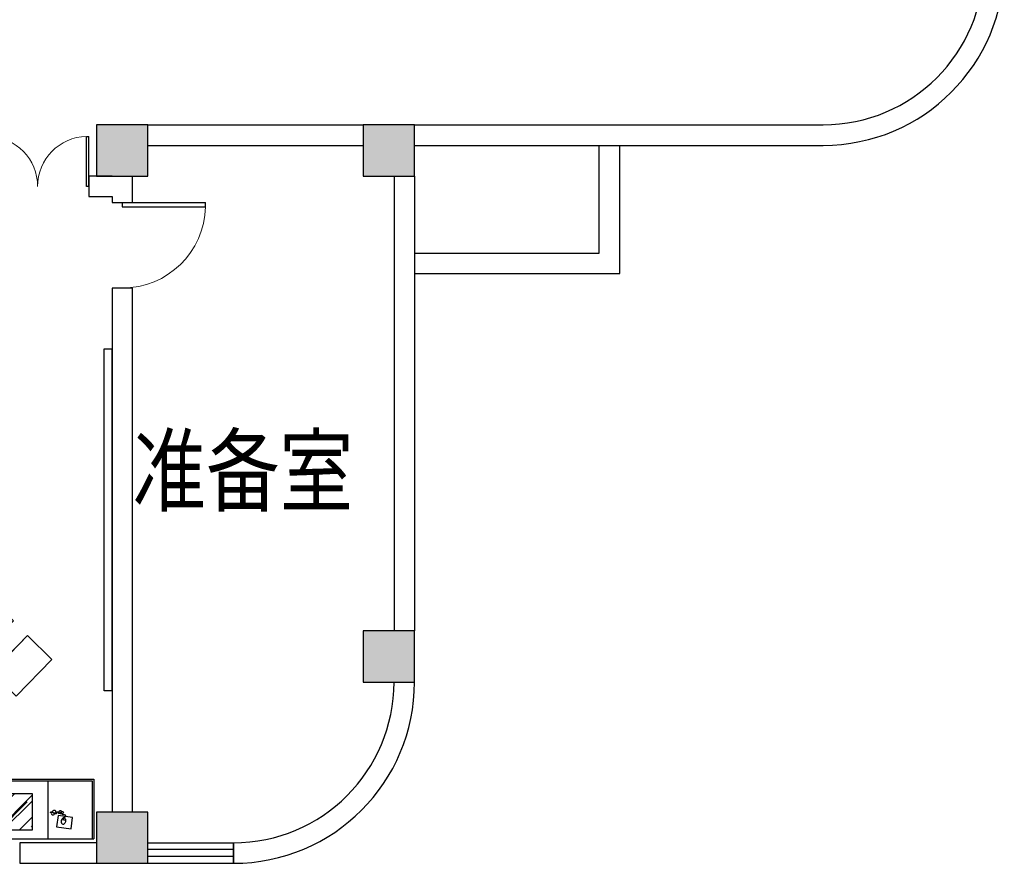
# Model space of a CAD drawing. Extents: x 1894704 to 6236657, y 275525 to 605798.
# Drawn here: x 2237790 to 2249310, y 309021 to 318891 of the extents above; entities that cross this region are included whole.
import ezdxf

# ---------------------------------------------------------------- set-up
doc = ezdxf.new("R2010")
doc.units = 0
doc.header["$LTSCALE"] = 1000
doc.header["$MEASUREMENT"] = 0
for name, color, linetype in [('BALCONY', 6, 'Continuous'), ('COLUMN', 240, 'Continuous'), ('FF-活动家具', 51, 'Continuous'), ('PUB_HATCH', 8, 'Continuous'), ('PUB_TEXT', 7, 'Continuous'), ('WALL', 240, 'Continuous'), ('WINDOW', 145, 'Continuous'), ('家具', 251, 'Continuous')]:
    doc.layers.add(name, color=color, linetype=linetype)
doc.styles.add('-黑体', font='simhei.ttf', dxfattribs={"width": 0.8})

# ---------------------------------------------------------------- blocks, each defined once
blk = doc.blocks.new('$plan$00001583')
at = {"layer": '家具'}
for p, q in [((7, 584), (-169, 569)), ((259, 569), (7, 584)), ((-169, 569), (-210, 450)), ((-155, 528), (-169, 569)), ((248, 526), (259, 569)), ((290, 450), (259, 569)), ((-210, 334), (-210, 450)), ((290, 329), (290, 450)), ((-210, 160), (-210, 334)), ((290, 167), (290, 329)), ((-210, 167), (-210, 129)), ((290, 124), (290, 167)), ((-195, 109), (-85, 84)), ((-85, 84), (162, 84)), ((162, 84), (273, 104))]:
    blk.add_line(p, q, dxfattribs=at)
for points in [[(290, 329), (248, 526), (7, 544), (-155, 528), (-210, 334)], [(266, 440), (7, 457), (-180, 440)]]:
    blk.add_lwpolyline(points, dxfattribs=at)
for centre, start, end in [((-190, 129), 180, 256.972), ((270, 124), 280.2445, 0)]:
    blk.add_arc(centre, 20, start, end, dxfattribs=at)
blk = doc.blocks.new('gr-piano')
at = {"layer": 'FF-活动家具'}
for p, q in [((147850, 48133), (148047, 46622)), ((147859, 48062), (148048, 48086)), ((147859, 48062), (148048, 48086)), ((147859, 48062), (148044, 46648)), ((148042, 48132), (148233, 46673)), ((148038, 46694), (148227, 46718)), ((148038, 46694), (148227, 46718)), ((148044, 46648), (148233, 46673))]:
    blk.add_line(p, q, dxfattribs=at)
blk.add_lwpolyline([(147850, 48133), (147493, 48087, 0.272044), (147372, 47992, -0.108755), (147210, 47754), (147127, 47677, -0.080611), (146925, 47547, 0.071954), (146799, 47480, 0.129906), (146547, 47203, 0.153131), (146491, 46883, 0.17774), (146656, 46568, 0.220257), (146941, 46478), (148047, 46622)], format="xyb", dxfattribs=at)
blk.add_lwpolyline([(147854, 48107), (148042, 48132)], dxfattribs=at)
blk = doc.blocks.new('jowrgj')
at = {"layer": '家具'}
h = blk.add_hatch(dxfattribs=at)
h.set_pattern_fill('AR-RROOF', color=256, scale=10, angle=-45, style=0)
h.set_pattern_definition([(315, (4057271.58, 938386.12), (574.73639, -215.526147), [3810, -508, 1270, -254]), (315, (4057600.25, 938237.04), (59.26969, 418.47994), [762, -83.82, 1524, -190.5]), (315, (4057514.04, 938448.98), (1054.282069, -813.611205), [2032, -355.6, 1016, -254])])
h.paths.add_polyline_path([(3111171, 438929), (3111171, 439360), (3111649, 439360), (3111649, 438929)])
for p, q in [((3119198, 444950), (3119198, 438782)), ((3119198, 444950), (3120798, 444950)), ((3119598, 444950), (3119598, 438782)), ((3119998, 444950), (3119998, 438782)), ((3119198, 444900), (3120798, 444900)), ((3119198, 444850), (3120798, 444850)), ((3110328, 444562), (3110238, 444562)), ((3110238, 444562), (3110238, 440562)), ((3110328, 440562), (3110328, 444562)), ((3111227, 441207), (3110940, 440928)), ((3110238, 440562), (3110328, 440562)), ((3111799, 439527), (3110449, 439527)), ((3110449, 439527), (3110449, 438827)), ((3111779, 439507), (3110469, 439507)), ((3110469, 439507), (3110469, 438827)), ((3110990, 439507), (3110990, 438827)), ((3111779, 439507), (3111779, 438827)), ((3111799, 439527), (3111799, 438827)), ((3110698, 439078), (3110868, 439102)), ((3110717, 438947), (3110698, 439078)), ((3110825, 439055), (3110782, 439048)), ((3110803, 439051), (3110799, 439077)), ((3110868, 439102), (3110886, 438971)), ((3110886, 438971), (3110717, 438947)), ((3111799, 438827), (3110449, 438827))]:
    blk.add_line(p, q, dxfattribs=at)
at = {"layer": '家具', "color": 251}
for p, q in [((3119218, 444950), (3119218, 438782)), ((3119618, 444950), (3119618, 438782)), ((3120018, 444950), (3120018, 438782))]:
    blk.add_line(p, q, dxfattribs=at)
at = {"layer": '家具'}
blk.add_lwpolyline([(3118908, 441015, 0, 0, 0), (3120163, 441015, 50, 0, 0), (3120486, 441015, 0, 0, 0)], format="xyseb", dxfattribs=at)
blk.add_lwpolyline([(3111171, 439360), (3111171, 438929), (3111649, 438929), (3111649, 439360)], close=True, dxfattribs=at)
for centre, radius, start, end in [((3110818, 439137), 11.6, 339.3367, 249.535), ((3110843, 439149), 11.1, 314.2871, 253.7754), ((3110876, 439134), 10.3, 347.9752, 176.8415), ((3110915, 439149), 16.4, 297.5281, 226.2177), ((3110949, 439136), 9.46, 310.2915, 218.2916), ((3110799, 439096), 18.4, 61.5604, 270), ((3110827, 439046), 45.7, 157.3625, 174.0509), ((3110850, 439044), 68.7, 174.0509, 187.6519), ((3110850, 439044), 68.7, 187.6519, 201.253), ((3110812, 439052), 29.4, 132.994, 157.3625), ((3110802, 439063), 14.2, 97.6519, 132.994), ((3110802, 439063), 14.2, 62.3099, 97.6519), ((3110812, 439119), 8.2, 241.5604, 69.535), ((3110795, 439050), 29.4, 37.9413, 62.3099), ((3110782, 439040), 45.7, 21.253, 37.9413), ((3110761, 439031), 68.7, 7.6519, 21.253), ((3110838, 439130), 8.92, 159.3367, 73.7754), ((3110761, 439031), 68.7, 354.0509, 7.6519), ((3110857, 439135), 8.78, 134.2871, 356.8415), ((3110896, 439130), 10.5, 167.9752, 46.2177), ((3110930, 439121), 15.2, 117.5281, 38.2916), ((3110829, 439035), 45.7, 201.253, 217.9413), ((3110816, 439025), 29.4, 217.9413, 242.3099), ((3110809, 439012), 14.2, 242.3099, 277.6519), ((3110809, 439012), 14.2, 277.6519, 312.994), ((3110799, 439023), 29.4, 312.994, 337.3625), ((3110784, 439029), 45.7, 337.3625, 354.0509)]:
    blk.add_arc(centre, radius, start, end, dxfattribs=at)
at = {"layer": 'FF-活动家具', "xscale": -0.9999999999999999, "rotation": 269.250624840037}
for p in [(3114005, 444779), (3114905, 444767), (3115805, 444756), (3116705, 444744), (3117605, 444734), (3113998, 444279), (3114898, 444267), (3115798, 444256), (3116698, 444244), (3117598, 444234), (3113991, 443729), (3114891, 443717), (3115791, 443706), (3116691, 443694), (3117591, 443684), (3113984, 443179), (3114884, 443168), (3115784, 443156), (3116684, 443144), (3117584, 443134), (3113976, 442635), (3114876, 442623), (3115776, 442611), (3116676, 442599), (3117577, 442589), (3113961, 441477), (3114861, 441465), (3115761, 441453), (3116661, 441441), (3117561, 441431), (3113954, 440927), (3114854, 440915), (3115754, 440903), (3116654, 440891), (3117554, 440881), (3113947, 440377), (3114847, 440365), (3115747, 440353), (3116647, 440341), (3117547, 440331), (3113940, 439827), (3114840, 439815), (3115740, 439803), (3116640, 439793), (3117540, 439783)]:
    blk.add_blockref('$plan$00001583', p, dxfattribs=at)
at = {"layer": '家具', "rotation": 216.7730440875589}
blk.add_blockref('gr-piano', (3202187, 567506), dxfattribs=at)
blk.add_wipeout([(3112417, 440326), (3112553, 440459), (3112572, 440440), (3112830, 440691), (3112870, 440840), (3112857, 441128), (3112877, 441239), (3112961, 441464), (3113023, 441593), (3113065, 441777), (3113058, 441966), (3113007, 442122), (3112912, 442256), (3112765, 442361), (3112591, 442410), (3112439, 442391), (3112309, 442310), (3111509, 441533), (3111528, 441514), (3111391, 441381)]).dxf.layer = '家具'
at = {"layer": '家具'}
for p, q in [((3111528, 441514), (3111391, 441381)), ((3111560, 441481), (3111423, 441348)), ((3111560, 441481), (3111423, 441348)), ((3112572, 440440), (3111509, 441533)), ((3112521, 440492), (3111528, 441514)), ((3112417, 440326), (3111391, 441381)), ((3111645, 440777), (3111227, 441207)), ((3110940, 440928), (3111358, 440498)), ((3111358, 440498), (3111645, 440777)), ((3112521, 440492), (3112385, 440359)), ((3112521, 440492), (3112385, 440359))]:
    blk.add_line(p, q, dxfattribs=at)
blk.add_lwpolyline([(3112572, 440440), (3112830, 440691, 0.272044), (3112870, 440840, -0.108755), (3112857, 441128), (3112877, 441239, -0.080611), (3112961, 441464, 0.071954), (3113023, 441593, 0.129906), (3113058, 441966, 0.153131), (3112912, 442256, 0.17774), (3112591, 442410, 0.220257), (3112309, 442310), (3111509, 441533)], format="xyb", dxfattribs=at)
blk.add_lwpolyline([(3111227, 441207), (3110940, 440928), (3111358, 440498), (3111645, 440777)], close=True, dxfattribs=at)
blk.add_lwpolyline([(3112553, 440459), (3112417, 440326)], dxfattribs=at)
blk = doc.blocks.new('_FZH')
blk.add_lwpolyline([(-0.5, -0.5), (0.5, -0.5), (0.5, 0.5), (-0.5, 0.5)], close=True)
at = {"layer": 'PUB_HATCH'}
blk.add_solid([(-0.5, -0.5), (0.5, -0.5), (-0.5, 0.5), (0.5, 0.5)], dxfattribs=at)
blk = doc.blocks.new('$WINLIB2D$00000001')
at = {"color": 0}
for points in [[(-0.5, 0.5), (-0.5, -0.5)], [(-0.5, 0.5), (0.5, 0.5)], [(0.5, -0.5), (0.5, 0.5)], [(0.5, 0.167), (-0.5, 0.167)], [(0.5, -0.167), (-0.5, -0.167)], [(-0.5, -0.5), (0.5, -0.5)]]:
    blk.add_lwpolyline(points, dxfattribs=at)
blk = doc.blocks.new('$DorLib2D$00000002')
for p, q in [((-0.5, 0), (-0.5, 0.4875)), ((-0.475, 0.4875), (-0.5, 0.4875)), ((-0.475, 0), (-0.475, 0.4875)), ((0.475, 0), (0.475, 0.4875)), ((0.475, 0.4875), (0.5, 0.4875)), ((0.5, 0), (0.5, 0.4875)), ((-0.5, 0), (-0.475, 0)), ((0.5, 0), (0.475, 0))]:
    blk.add_line(p, q)
at = {"lineweight": 13}
for centre, start, end in [((-0.4875, 0), 0, 88.53072), ((0.4875, 0), 91.46928, 180)]:
    blk.add_arc(centre, 0.4875, start, end, dxfattribs=at)
blk = doc.blocks.new('$DorLib2D$00000001')
for p, q in [((0.45, 0.975), (0.5, 0.975)), ((0.45, 0), (0.45, 0.975)), ((0.5, 0), (0.5, 0.975)), ((0.5, 0), (0.45, 0))]:
    blk.add_line(p, q)
at = {"lineweight": 13}
blk.add_arc((0.475, 0), 0.975, 91.4693, 180, dxfattribs=at)

msp = doc.modelspace()

# ---------------------------------------------------------------- linework, layer by layer
at = {"layer": 'BALCONY', "elevation": 9989900.1}
for points in [[(2242410.2, 317661), (2247190.2, 317661)], [(2242410.2, 317421), (2244810.2, 317421)], [(2244810.2, 317421), (2247190.2, 317421)], [(2242410.2, 316161), (2244570.2, 316161)], [(2242410.2, 315921), (2244810.2, 315921)]]:
    msp.add_lwpolyline(points, dxfattribs=at)
at = {"layer": 'BALCONY'}
for points in [[(2244570.2, 316161), (2244570.2, 317421)], [(2244810.2, 315921), (2244810.2, 317421)]]:
    msp.add_lwpolyline(points, dxfattribs=at)
for radius in [1880, 2120]:
    msp.add_arc((2247190.2, 319541, 9989900.1), radius, 270, 0, dxfattribs=at)
at = {"layer": 'WALL'}
for p, q in [((2239290.2, 317661), (2241810.2, 317661)), ((2239290.2, 317421), (2241810.2, 317421)), ((2238870.2, 317061), (2238600.2, 317061)), ((2238600.2, 317061), (2238600.2, 316821)), ((2239110.2, 316941), (2239110.2, 317061)), ((2242170.2, 317061), (2242170.2, 311741)), ((2242410.2, 317061), (2242410.2, 311741)), ((2239110.2, 316751), (2239110.2, 316941)), ((2238600.2, 316821), (2238870.2, 316821)), ((2238870.2, 316821), (2238870.2, 316751)), ((2238870.2, 316751), (2239110.2, 316751)), ((2239110.2, 315751), (2238870.2, 315751)), ((2239110.2, 309621), (2239110.2, 315751)), ((2240290.2, 309021), (2240290.2, 309261)), ((2237790.2, 309021), (2238690.2, 309021))]:
    msp.add_line(p, q, dxfattribs=at)
for radius in [1880, 2120]:
    msp.add_arc((2240290.2, 311141), radius, 270, 0, dxfattribs=at)

# ---------------------------------------------------------------- block references
at = {"layer": 'COLUMN', "xscale": 600, "yscale": 600, "zscale": 600}
for p in [(2238990.2, 317361, 9989900.1), (2242110.2, 317361, 9989900.1), (2242110.2, 311441, 19979800.2)]:
    msp.add_blockref('_FZH', p, dxfattribs=at)
at = {"layer": 'WINDOW'}
for name, p, xscale, yscale, zscale, rotation in [('$DorLib2D$00000002', (2238000.2, 316941), -1200, -1200, -1200, 180), ('$DorLib2D$00000001', (2238990.2, 316251), 1000, -1000, 1000, 90)]:
    msp.add_blockref(name, p, dxfattribs=dict(at, xscale=xscale, yscale=yscale, zscale=zscale, rotation=rotation))
at = {"layer": 'WINDOW', "xscale": 1000, "yscale": -240, "zscale": 1000}
msp.add_blockref('$WINLIB2D$00000001', (2239790.2, 309141), dxfattribs=at)
at = {"layer": '家具', "xscale": -1}
msp.add_blockref('jowrgj', (5349107.9, -129521.4), dxfattribs=at)

# ---------------------------------------------------------------- texts
at = {"layer": 'PUB_TEXT', "style": '-黑体', "width": 0.8}
msp.add_text('准备室', height=788.61, dxfattribs=at).set_placement((2239110.2, 313219.5))

# ---------------------------------------------------------------- next in the draw order: linework, layer by layer
at = {"layer": 'WALL'}
for p, q in [((2238870.2, 315751), (2238870.2, 309621)), ((2238690.2, 309261), (2237790.2, 309261)), ((2237790.2, 309261), (2237790.2, 309021))]:
    msp.add_line(p, q, dxfattribs=at)

# ---------------------------------------------------------------- next in the draw order: block references
at = {"layer": 'COLUMN', "xscale": 600, "yscale": 600, "zscale": 600}
msp.add_blockref('_FZH', (2238990.2, 309321, 9989900.1), dxfattribs=at)

doc.saveas('drawing.dxf')
